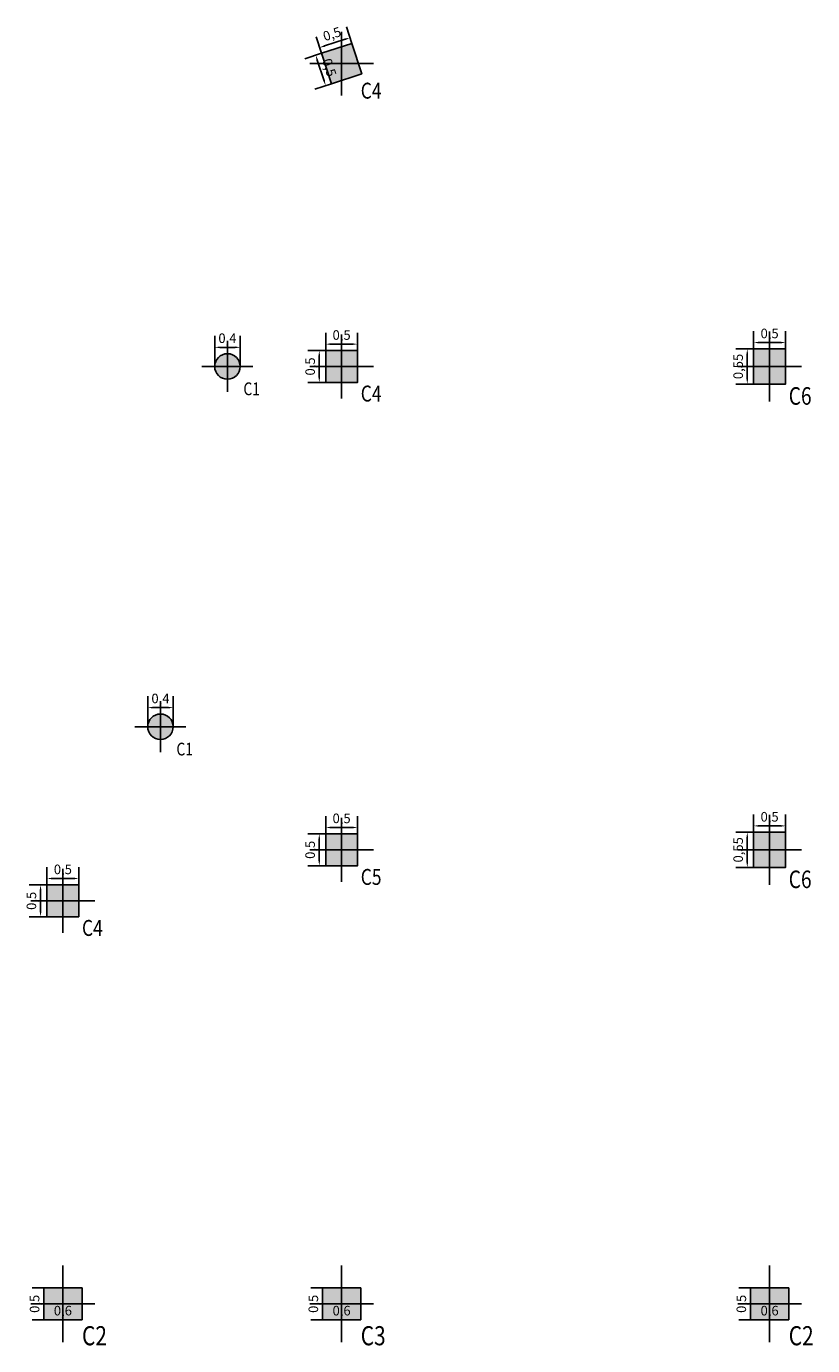
# Model space of a CAD drawing. Units: inches. Extents: x 809 to 2309, y 562 to 4040983.
# Drawn here: x 822 to 834, y 810 to 830 of the extents above; entities that cross this region are included whole.
import ezdxf

# ---------------------------------------------------------------- set-up
doc = ezdxf.new("R2010")
doc.units = ezdxf.units.IN
doc.header["$MEASUREMENT"] = 0
for name, color, linetype in [('ECD_col_Column', 8, 'Continuous'), ('ECD_col_Dimension', 3, 'Continuous'), ('ECD_col_Text', 80, 'Continuous')]:
    doc.layers.add(name, color=color, linetype=linetype)
doc.styles.get("Standard").update_dxf_attribs({"font": 'times.ttf'})
doc.styles.add('Style_ECD', font='Italic', dxfattribs={"height": 1})
doc.dimstyles.new('ECD_Col_axe', dxfattribs={"dimtxt": 0.15, "dimasz": 0.08, "dimexe": 0.18, "dimexo": 0, "dimgap": 0.03, "dimtad": 1, "dimtxsty": 'Standard', "dimcen": 2.5, "dimclrd": 87, "dimadec": 0, "dimazin": 2, "dimtfac": 1, "dimtdec": 0, "dimtofl": 0, "dimtmove": 0, "dimatfit": 0, "dimfxl": 1, "dimtzin": 0, "dimarcsym": 0})

# ---------------------------------------------------------------- blocks, each defined once
blk = doc.blocks.new('*D1555')
at = {"layer": 'Defpoints', "color": 0, "transparency": 16777216}
for p in [(821.784, 810.186), (821.784, 810.186), (822.384, 810.186)]:
    blk.add_point(p, dxfattribs=at)
at = {"layer": 'ECD_col_Dimension', "color": 0, "lineweight": -2, "transparency": 16777216}
for p, q in [((821.784, 810.186), (821.784, 810.366)), ((822.384, 810.186), (822.384, 810.366))]:
    blk.add_line(p, q, dxfattribs=at)
at = {"layer": 'ECD_col_Dimension', "color": 87, "lineweight": -2, "transparency": 16777216}
blk.add_line((822.304, 810.186), (821.864, 810.186), dxfattribs=at)
at = {"layer": 'ECD_col_Dimension', "color": 87, "transparency": 16777216}
for points in [[(821.864, 810.2), (821.864, 810.173), (821.784, 810.186)], [(822.304, 810.2), (822.304, 810.173), (822.384, 810.186)]]:
    blk.add_solid(points, dxfattribs=at)
at = {"layer": 'ECD_col_Dimension', "color": 0, "transparency": 16777216, "insert": (822.084, 810.31), "char_height": 0.15, "attachment_point": 5}
blk.add_mtext('0,6', dxfattribs=at)
blk = doc.blocks.new('*D1556')
at = {"layer": 'Defpoints', "color": 0, "transparency": 16777216}
for p in [(821.784, 810.686), (821.784, 810.686), (821.784, 810.186)]:
    blk.add_point(p, dxfattribs=at)
at = {"layer": 'ECD_col_Dimension', "color": 0, "lineweight": -2, "transparency": 16777216}
for p, q in [((821.784, 810.686), (821.604, 810.686)), ((821.784, 810.186), (821.604, 810.186))]:
    blk.add_line(p, q, dxfattribs=at)
at = {"layer": 'ECD_col_Dimension', "color": 87, "lineweight": -2, "transparency": 16777216}
blk.add_line((821.784, 810.266), (821.784, 810.606), dxfattribs=at)
at = {"layer": 'ECD_col_Dimension', "color": 87, "transparency": 16777216}
for points in [[(821.771, 810.606), (821.797, 810.606), (821.784, 810.686)], [(821.771, 810.266), (821.797, 810.266), (821.784, 810.186)]]:
    blk.add_solid(points, dxfattribs=at)
at = {"layer": 'ECD_col_Dimension', "color": 0, "transparency": 16777216, "insert": (821.66, 810.436), "char_height": 0.15, "attachment_point": 5, "rotation": 90}
blk.add_mtext('0,5', dxfattribs=at)
blk = doc.blocks.new('*D1557')
at = {"layer": 'Defpoints', "color": 0, "transparency": 16777216}
for p in [(832.864, 810.186), (832.864, 810.186), (833.464, 810.186)]:
    blk.add_point(p, dxfattribs=at)
at = {"layer": 'ECD_col_Dimension', "color": 0, "lineweight": -2, "transparency": 16777216}
for p, q in [((832.864, 810.186), (832.864, 810.366)), ((833.464, 810.186), (833.464, 810.366))]:
    blk.add_line(p, q, dxfattribs=at)
at = {"layer": 'ECD_col_Dimension', "color": 87, "lineweight": -2, "transparency": 16777216}
blk.add_line((833.384, 810.186), (832.944, 810.186), dxfattribs=at)
at = {"layer": 'ECD_col_Dimension', "color": 87, "transparency": 16777216}
for points in [[(832.944, 810.2), (832.944, 810.173), (832.864, 810.186)], [(833.384, 810.2), (833.384, 810.173), (833.464, 810.186)]]:
    blk.add_solid(points, dxfattribs=at)
at = {"layer": 'ECD_col_Dimension', "color": 0, "transparency": 16777216, "insert": (833.164, 810.31), "char_height": 0.15, "attachment_point": 5}
blk.add_mtext('0,6', dxfattribs=at)
blk = doc.blocks.new('*D1558')
at = {"layer": 'Defpoints', "color": 0, "transparency": 16777216}
for p in [(832.864, 810.686), (832.864, 810.686), (832.864, 810.186)]:
    blk.add_point(p, dxfattribs=at)
at = {"layer": 'ECD_col_Dimension', "color": 0, "lineweight": -2, "transparency": 16777216}
for p, q in [((832.864, 810.686), (832.684, 810.686)), ((832.864, 810.186), (832.684, 810.186))]:
    blk.add_line(p, q, dxfattribs=at)
at = {"layer": 'ECD_col_Dimension', "color": 87, "lineweight": -2, "transparency": 16777216}
blk.add_line((832.864, 810.266), (832.864, 810.606), dxfattribs=at)
at = {"layer": 'ECD_col_Dimension', "color": 87, "transparency": 16777216}
for points in [[(832.851, 810.606), (832.877, 810.606), (832.864, 810.686)], [(832.851, 810.266), (832.877, 810.266), (832.864, 810.186)]]:
    blk.add_solid(points, dxfattribs=at)
at = {"layer": 'ECD_col_Dimension', "color": 0, "transparency": 16777216, "insert": (832.74, 810.436), "char_height": 0.15, "attachment_point": 5, "rotation": 90}
blk.add_mtext('0,5', dxfattribs=at)
blk = doc.blocks.new('*D1559')
at = {"layer": 'Defpoints', "color": 0, "transparency": 16777216}
for p in [(826.154, 810.186), (826.154, 810.186), (826.754, 810.186)]:
    blk.add_point(p, dxfattribs=at)
at = {"layer": 'ECD_col_Dimension', "color": 0, "lineweight": -2, "transparency": 16777216}
for p, q in [((826.154, 810.186), (826.154, 810.366)), ((826.754, 810.186), (826.754, 810.366))]:
    blk.add_line(p, q, dxfattribs=at)
at = {"layer": 'ECD_col_Dimension', "color": 87, "lineweight": -2, "transparency": 16777216}
blk.add_line((826.674, 810.186), (826.234, 810.186), dxfattribs=at)
at = {"layer": 'ECD_col_Dimension', "color": 87, "transparency": 16777216}
for points in [[(826.234, 810.2), (826.234, 810.173), (826.154, 810.186)], [(826.674, 810.2), (826.674, 810.173), (826.754, 810.186)]]:
    blk.add_solid(points, dxfattribs=at)
at = {"layer": 'ECD_col_Dimension', "color": 0, "transparency": 16777216, "insert": (826.454, 810.31), "char_height": 0.15, "attachment_point": 5}
blk.add_mtext('0,6', dxfattribs=at)
blk = doc.blocks.new('*D1560')
at = {"layer": 'Defpoints', "color": 0, "transparency": 16777216}
for p in [(826.154, 810.686), (826.154, 810.686), (826.154, 810.186)]:
    blk.add_point(p, dxfattribs=at)
at = {"layer": 'ECD_col_Dimension', "color": 0, "lineweight": -2, "transparency": 16777216}
for p, q in [((826.154, 810.686), (825.974, 810.686)), ((826.154, 810.186), (825.974, 810.186))]:
    blk.add_line(p, q, dxfattribs=at)
at = {"layer": 'ECD_col_Dimension', "color": 87, "lineweight": -2, "transparency": 16777216}
blk.add_line((826.154, 810.266), (826.154, 810.606), dxfattribs=at)
at = {"layer": 'ECD_col_Dimension', "color": 87, "transparency": 16777216}
for points in [[(826.141, 810.606), (826.167, 810.606), (826.154, 810.686)], [(826.141, 810.266), (826.167, 810.266), (826.154, 810.186)]]:
    blk.add_solid(points, dxfattribs=at)
at = {"layer": 'ECD_col_Dimension', "color": 0, "transparency": 16777216, "insert": (826.03, 810.436), "char_height": 0.15, "attachment_point": 5, "rotation": 90}
blk.add_mtext('0,5', dxfattribs=at)
blk = doc.blocks.new('*D1565')
at = {"layer": 'Defpoints', "color": 0, "transparency": 16777216}
for p in [(821.734, 817.006), (821.834, 817.006), (821.834, 816.506)]:
    blk.add_point(p, dxfattribs=at)
at = {"layer": 'ECD_col_Dimension', "color": 0, "lineweight": -2, "transparency": 16777216}
for p, q in [((821.834, 817.006), (821.554, 817.006)), ((821.834, 816.506), (821.554, 816.506))]:
    blk.add_line(p, q, dxfattribs=at)
at = {"layer": 'ECD_col_Dimension', "color": 87, "lineweight": -2, "transparency": 16777216}
blk.add_line((821.734, 816.586), (821.734, 816.926), dxfattribs=at)
at = {"layer": 'ECD_col_Dimension', "color": 87, "transparency": 16777216}
for points in [[(821.721, 816.926), (821.747, 816.926), (821.734, 817.006)], [(821.721, 816.586), (821.747, 816.586), (821.734, 816.506)]]:
    blk.add_solid(points, dxfattribs=at)
at = {"layer": 'ECD_col_Dimension', "color": 0, "transparency": 16777216, "insert": (821.61, 816.756), "char_height": 0.15, "attachment_point": 5, "rotation": 90}
blk.add_mtext('0,5', dxfattribs=at)
blk = doc.blocks.new('*D1566')
at = {"layer": 'Defpoints', "color": 0, "transparency": 16777216}
for p in [(821.834, 817.006), (822.334, 817.106), (822.334, 817.006)]:
    blk.add_point(p, dxfattribs=at)
at = {"layer": 'ECD_col_Dimension', "color": 0, "lineweight": -2, "transparency": 16777216}
for p, q in [((821.834, 817.006), (821.834, 817.286)), ((822.334, 817.006), (822.334, 817.286))]:
    blk.add_line(p, q, dxfattribs=at)
at = {"layer": 'ECD_col_Dimension', "color": 87, "lineweight": -2, "transparency": 16777216}
blk.add_line((821.914, 817.106), (822.254, 817.106), dxfattribs=at)
at = {"layer": 'ECD_col_Dimension', "color": 87, "transparency": 16777216}
for points in [[(821.914, 817.12), (821.914, 817.093), (821.834, 817.106)], [(822.254, 817.12), (822.254, 817.093), (822.334, 817.106)]]:
    blk.add_solid(points, dxfattribs=at)
at = {"layer": 'ECD_col_Dimension', "color": 0, "transparency": 16777216, "insert": (822.084, 817.23), "char_height": 0.15, "attachment_point": 5}
blk.add_mtext('0,5', dxfattribs=at)
blk = doc.blocks.new('*D1567')
at = {"layer": 'Defpoints', "color": 0, "transparency": 16777216}
for p in [(826.104, 817.806), (826.204, 817.806), (826.204, 817.306)]:
    blk.add_point(p, dxfattribs=at)
at = {"layer": 'ECD_col_Dimension', "color": 0, "lineweight": -2, "transparency": 16777216}
for p, q in [((826.204, 817.806), (825.924, 817.806)), ((826.204, 817.306), (825.924, 817.306))]:
    blk.add_line(p, q, dxfattribs=at)
at = {"layer": 'ECD_col_Dimension', "color": 87, "lineweight": -2, "transparency": 16777216}
blk.add_line((826.104, 817.386), (826.104, 817.726), dxfattribs=at)
at = {"layer": 'ECD_col_Dimension', "color": 87, "transparency": 16777216}
for points in [[(826.091, 817.726), (826.117, 817.726), (826.104, 817.806)], [(826.091, 817.386), (826.117, 817.386), (826.104, 817.306)]]:
    blk.add_solid(points, dxfattribs=at)
at = {"layer": 'ECD_col_Dimension', "color": 0, "transparency": 16777216, "insert": (825.98, 817.556), "char_height": 0.15, "attachment_point": 5, "rotation": 90}
blk.add_mtext('0,5', dxfattribs=at)
blk = doc.blocks.new('*D1568')
at = {"layer": 'Defpoints', "color": 0, "transparency": 16777216}
for p in [(826.704, 817.906), (826.204, 817.806), (826.704, 817.806)]:
    blk.add_point(p, dxfattribs=at)
at = {"layer": 'ECD_col_Dimension', "color": 0, "lineweight": -2, "transparency": 16777216}
for p, q in [((826.204, 817.806), (826.204, 818.086)), ((826.704, 817.806), (826.704, 818.086))]:
    blk.add_line(p, q, dxfattribs=at)
at = {"layer": 'ECD_col_Dimension', "color": 87, "lineweight": -2, "transparency": 16777216}
blk.add_line((826.284, 817.906), (826.624, 817.906), dxfattribs=at)
at = {"layer": 'ECD_col_Dimension', "color": 87, "transparency": 16777216}
for points in [[(826.284, 817.92), (826.284, 817.893), (826.204, 817.906)], [(826.624, 817.92), (826.624, 817.893), (826.704, 817.906)]]:
    blk.add_solid(points, dxfattribs=at)
at = {"layer": 'ECD_col_Dimension', "color": 0, "transparency": 16777216, "insert": (826.454, 818.03), "char_height": 0.15, "attachment_point": 5}
blk.add_mtext('0,5', dxfattribs=at)
blk = doc.blocks.new('*D1569')
at = {"layer": 'Defpoints', "color": 0, "transparency": 16777216}
for p in [(832.814, 817.831), (832.914, 817.831), (832.914, 817.281)]:
    blk.add_point(p, dxfattribs=at)
at = {"layer": 'ECD_col_Dimension', "color": 0, "lineweight": -2, "transparency": 16777216}
for p, q in [((832.914, 817.831), (832.634, 817.831)), ((832.914, 817.281), (832.634, 817.281))]:
    blk.add_line(p, q, dxfattribs=at)
at = {"layer": 'ECD_col_Dimension', "color": 87, "lineweight": -2, "transparency": 16777216}
blk.add_line((832.814, 817.361), (832.814, 817.751), dxfattribs=at)
at = {"layer": 'ECD_col_Dimension', "color": 87, "transparency": 16777216}
for points in [[(832.801, 817.751), (832.827, 817.751), (832.814, 817.831)], [(832.801, 817.361), (832.827, 817.361), (832.814, 817.281)]]:
    blk.add_solid(points, dxfattribs=at)
at = {"layer": 'ECD_col_Dimension', "color": 0, "transparency": 16777216, "insert": (832.69, 817.556), "char_height": 0.15, "attachment_point": 5, "rotation": 90}
blk.add_mtext('0,55', dxfattribs=at)
blk = doc.blocks.new('*D1570')
at = {"layer": 'Defpoints', "color": 0, "transparency": 16777216}
for p in [(832.914, 817.831), (833.414, 817.931), (833.414, 817.831)]:
    blk.add_point(p, dxfattribs=at)
at = {"layer": 'ECD_col_Dimension', "color": 0, "lineweight": -2, "transparency": 16777216}
for p, q in [((832.914, 817.831), (832.914, 818.111)), ((833.414, 817.831), (833.414, 818.111))]:
    blk.add_line(p, q, dxfattribs=at)
at = {"layer": 'ECD_col_Dimension', "color": 87, "lineweight": -2, "transparency": 16777216}
blk.add_line((832.994, 817.931), (833.334, 817.931), dxfattribs=at)
at = {"layer": 'ECD_col_Dimension', "color": 87, "transparency": 16777216}
for points in [[(832.994, 817.945), (832.994, 817.918), (832.914, 817.931)], [(833.334, 817.945), (833.334, 817.918), (833.414, 817.931)]]:
    blk.add_solid(points, dxfattribs=at)
at = {"layer": 'ECD_col_Dimension', "color": 0, "transparency": 16777216, "insert": (833.164, 818.055), "char_height": 0.15, "attachment_point": 5}
blk.add_mtext('0,5', dxfattribs=at)
blk = doc.blocks.new('*D1493')
at = {"layer": 'Defpoints', "color": 0, "transparency": 16777216}
for p in [(826.104, 825.386), (826.204, 825.386), (826.204, 824.886)]:
    blk.add_point(p, dxfattribs=at)
at = {"layer": 'ECD_col_Dimension', "color": 0, "lineweight": -2, "transparency": 16777216}
for p, q in [((826.204, 825.386), (825.924, 825.386)), ((826.204, 824.886), (825.924, 824.886))]:
    blk.add_line(p, q, dxfattribs=at)
at = {"layer": 'ECD_col_Dimension', "color": 87, "lineweight": -2, "transparency": 16777216}
blk.add_line((826.104, 824.966), (826.104, 825.306), dxfattribs=at)
at = {"layer": 'ECD_col_Dimension', "color": 87, "transparency": 16777216}
for points in [[(826.091, 825.306), (826.117, 825.306), (826.104, 825.386)], [(826.091, 824.966), (826.117, 824.966), (826.104, 824.886)]]:
    blk.add_solid(points, dxfattribs=at)
at = {"layer": 'ECD_col_Dimension', "color": 0, "transparency": 16777216, "insert": (825.98, 825.136), "char_height": 0.15, "attachment_point": 5, "rotation": 90}
blk.add_mtext('0,5', dxfattribs=at)
blk = doc.blocks.new('*D1494')
at = {"layer": 'Defpoints', "color": 0, "transparency": 16777216}
for p in [(826.704, 825.486), (826.204, 825.386), (826.704, 825.386)]:
    blk.add_point(p, dxfattribs=at)
at = {"layer": 'ECD_col_Dimension', "color": 0, "lineweight": -2, "transparency": 16777216}
for p, q in [((826.204, 825.386), (826.204, 825.666)), ((826.704, 825.386), (826.704, 825.666))]:
    blk.add_line(p, q, dxfattribs=at)
at = {"layer": 'ECD_col_Dimension', "color": 87, "lineweight": -2, "transparency": 16777216}
blk.add_line((826.284, 825.486), (826.624, 825.486), dxfattribs=at)
at = {"layer": 'ECD_col_Dimension', "color": 87, "transparency": 16777216}
for points in [[(826.284, 825.5), (826.284, 825.473), (826.204, 825.486)], [(826.624, 825.5), (826.624, 825.473), (826.704, 825.486)]]:
    blk.add_solid(points, dxfattribs=at)
at = {"layer": 'ECD_col_Dimension', "color": 0, "transparency": 16777216, "insert": (826.454, 825.61), "char_height": 0.15, "attachment_point": 5}
blk.add_mtext('0,5', dxfattribs=at)
blk = doc.blocks.new('*D1495')
at = {"layer": 'Defpoints', "color": 0, "transparency": 16777216}
for p in [(832.814, 825.411), (832.914, 825.411), (832.914, 824.861)]:
    blk.add_point(p, dxfattribs=at)
at = {"layer": 'ECD_col_Dimension', "color": 0, "lineweight": -2, "transparency": 16777216}
for p, q in [((832.914, 825.411), (832.634, 825.411)), ((832.914, 824.861), (832.634, 824.861))]:
    blk.add_line(p, q, dxfattribs=at)
at = {"layer": 'ECD_col_Dimension', "color": 87, "lineweight": -2, "transparency": 16777216}
blk.add_line((832.814, 824.941), (832.814, 825.331), dxfattribs=at)
at = {"layer": 'ECD_col_Dimension', "color": 87, "transparency": 16777216}
for points in [[(832.801, 825.331), (832.827, 825.331), (832.814, 825.411)], [(832.801, 824.941), (832.827, 824.941), (832.814, 824.861)]]:
    blk.add_solid(points, dxfattribs=at)
at = {"layer": 'ECD_col_Dimension', "color": 0, "transparency": 16777216, "insert": (832.69, 825.136), "char_height": 0.15, "attachment_point": 5, "rotation": 90}
blk.add_mtext('0,55', dxfattribs=at)
blk = doc.blocks.new('*D1496')
at = {"layer": 'Defpoints', "color": 0, "transparency": 16777216}
for p in [(833.414, 825.511), (832.914, 825.411), (833.414, 825.411)]:
    blk.add_point(p, dxfattribs=at)
at = {"layer": 'ECD_col_Dimension', "color": 0, "lineweight": -2, "transparency": 16777216}
for p, q in [((832.914, 825.411), (832.914, 825.691)), ((833.414, 825.411), (833.414, 825.691))]:
    blk.add_line(p, q, dxfattribs=at)
at = {"layer": 'ECD_col_Dimension', "color": 87, "lineweight": -2, "transparency": 16777216}
blk.add_line((832.994, 825.511), (833.334, 825.511), dxfattribs=at)
at = {"layer": 'ECD_col_Dimension', "color": 87, "transparency": 16777216}
for points in [[(832.994, 825.525), (832.994, 825.498), (832.914, 825.511)], [(833.334, 825.525), (833.334, 825.498), (833.414, 825.511)]]:
    blk.add_solid(points, dxfattribs=at)
at = {"layer": 'ECD_col_Dimension', "color": 0, "transparency": 16777216, "insert": (833.164, 825.635), "char_height": 0.15, "attachment_point": 5}
blk.add_mtext('0,5', dxfattribs=at)
blk = doc.blocks.new('*D1505')
at = {"layer": 'Defpoints', "color": 0, "transparency": 16777216}
for p in [(826.139, 830.047), (826.048, 830.017), (826.293, 829.571)]:
    blk.add_point(p, dxfattribs=at)
at = {"layer": 'ECD_col_Dimension', "color": 0, "lineweight": -2, "transparency": 16777216}
for p, q in [((826.139, 830.047), (825.877, 829.962)), ((826.293, 829.571), (826.032, 829.486))]:
    blk.add_line(p, q, dxfattribs=at)
at = {"layer": 'ECD_col_Dimension', "color": 87, "lineweight": -2, "transparency": 16777216}
blk.add_line((826.178, 829.618), (826.073, 829.941), dxfattribs=at)
at = {"layer": 'ECD_col_Dimension', "color": 87, "transparency": 16777216}
for points in [[(826.086, 829.945), (826.06, 829.937), (826.048, 830.017)], [(826.191, 829.622), (826.166, 829.614), (826.203, 829.542)]]:
    blk.add_solid(points, dxfattribs=at)
at = {"layer": 'ECD_col_Dimension', "color": 0, "transparency": 16777216, "insert": (826.243, 829.818), "char_height": 0.15, "attachment_point": 5, "rotation": 288.0001}
blk.add_mtext('0,5', dxfattribs=at)
blk = doc.blocks.new('*D1506')
at = {"layer": 'Defpoints', "color": 0, "transparency": 16777216}
for p in [(826.585, 830.292), (826.139, 830.047), (826.614, 830.201)]:
    blk.add_point(p, dxfattribs=at)
at = {"layer": 'ECD_col_Dimension', "color": 0, "lineweight": -2, "transparency": 16777216}
for p, q in [((826.614, 830.201), (826.529, 830.463)), ((826.139, 830.047), (826.054, 830.308))]:
    blk.add_line(p, q, dxfattribs=at)
at = {"layer": 'ECD_col_Dimension', "color": 87, "lineweight": -2, "transparency": 16777216}
blk.add_line((826.186, 830.162), (826.509, 830.267), dxfattribs=at)
at = {"layer": 'ECD_col_Dimension', "color": 87, "transparency": 16777216}
for points in [[(826.505, 830.28), (826.513, 830.254), (826.585, 830.292)], [(826.181, 830.175), (826.19, 830.149), (826.109, 830.137)]]:
    blk.add_solid(points, dxfattribs=at)
at = {"layer": 'ECD_col_Dimension', "color": 0, "transparency": 16777216, "insert": (826.309, 830.332), "char_height": 0.15, "attachment_point": 5, "rotation": 18.0004}
blk.add_mtext('0,5', dxfattribs=at)
blk = doc.blocks.new('*D1542')
at = {"layer": 'Defpoints', "color": 0, "transparency": 16777216}
for p in [(824.864, 825.436), (824.464, 825.136), (824.864, 825.136)]:
    blk.add_point(p, dxfattribs=at)
at = {"layer": 'ECD_col_Dimension', "color": 0, "lineweight": -2, "transparency": 16777216}
for p, q in [((824.464, 825.136), (824.464, 825.616)), ((824.864, 825.136), (824.864, 825.616))]:
    blk.add_line(p, q, dxfattribs=at)
at = {"layer": 'ECD_col_Dimension', "color": 87, "lineweight": -2, "transparency": 16777216}
blk.add_line((824.544, 825.436), (824.784, 825.436), dxfattribs=at)
at = {"layer": 'ECD_col_Dimension', "color": 87, "transparency": 16777216}
for points in [[(824.544, 825.45), (824.544, 825.423), (824.464, 825.436)], [(824.784, 825.45), (824.784, 825.423), (824.864, 825.436)]]:
    blk.add_solid(points, dxfattribs=at)
at = {"layer": 'ECD_col_Dimension', "color": 0, "transparency": 16777216, "insert": (824.664, 825.56), "char_height": 0.15, "attachment_point": 5}
blk.add_mtext('0,4', dxfattribs=at)
blk = doc.blocks.new('*D1543')
at = {"layer": 'Defpoints', "color": 0, "transparency": 16777216}
for p in [(823.814, 819.786), (823.414, 819.486), (823.814, 819.486)]:
    blk.add_point(p, dxfattribs=at)
at = {"layer": 'ECD_col_Dimension', "color": 0, "lineweight": -2, "transparency": 16777216}
for p, q in [((823.414, 819.486), (823.414, 819.966)), ((823.814, 819.486), (823.814, 819.966))]:
    blk.add_line(p, q, dxfattribs=at)
at = {"layer": 'ECD_col_Dimension', "color": 87, "lineweight": -2, "transparency": 16777216}
blk.add_line((823.494, 819.786), (823.734, 819.786), dxfattribs=at)
at = {"layer": 'ECD_col_Dimension', "color": 87, "transparency": 16777216}
for points in [[(823.494, 819.8), (823.494, 819.773), (823.414, 819.786)], [(823.734, 819.8), (823.734, 819.773), (823.814, 819.786)]]:
    blk.add_solid(points, dxfattribs=at)
at = {"layer": 'ECD_col_Dimension', "color": 0, "transparency": 16777216, "insert": (823.614, 819.91), "char_height": 0.15, "attachment_point": 5}
blk.add_mtext('0,4', dxfattribs=at)

msp = doc.modelspace()

# ---------------------------------------------------------------- hatches: boundary and pattern name
at = {"layer": 'ECD_col_Column'}
for points in [[(826.293, 829.571), (826.139, 830.047), (826.614, 830.201), (826.769, 829.726)], [(824.864, 825.136), (824.863, 825.152), (824.861, 825.168), (824.858, 825.183), (824.854, 825.198), (824.849, 825.213), (824.842, 825.227), (824.834, 825.241), (824.826, 825.254), (824.816, 825.266), (824.805, 825.278), (824.794, 825.288), (824.781, 825.298), (824.768, 825.307), (824.755, 825.314), (824.74, 825.321), (824.726, 825.326), (824.711, 825.331), (824.695, 825.334), (824.68, 825.336), (824.664, 825.336), (824.648, 825.336), (824.633, 825.334), (824.617, 825.331), (824.602, 825.326), (824.587, 825.321), (824.573, 825.314), (824.559, 825.307), (824.546, 825.298), (824.534, 825.288), (824.522, 825.278), (824.512, 825.266), (824.502, 825.254), (824.493, 825.241), (824.486, 825.227), (824.479, 825.213), (824.474, 825.198), (824.469, 825.183), (824.466, 825.168), (824.465, 825.152), (824.464, 825.136), (824.465, 825.121), (824.466, 825.105), (824.469, 825.09), (824.474, 825.074), (824.479, 825.06), (824.486, 825.045), (824.493, 825.032), (824.502, 825.019), (824.512, 825.006), (824.522, 824.995), (824.534, 824.984), (824.546, 824.974), (824.559, 824.966), (824.573, 824.958), (824.587, 824.952), (824.602, 824.946), (824.617, 824.942), (824.633, 824.939), (824.648, 824.937), (824.664, 824.936), (824.68, 824.937), (824.695, 824.939), (824.711, 824.942), (824.726, 824.946), (824.74, 824.952), (824.755, 824.958), (824.768, 824.966), (824.781, 824.974), (824.794, 824.984), (824.805, 824.995), (824.816, 825.006), (824.826, 825.019), (824.834, 825.032), (824.842, 825.045), (824.849, 825.06), (824.854, 825.074), (824.858, 825.09), (824.861, 825.105), (824.863, 825.121)], [(826.204, 824.886), (826.204, 825.386), (826.704, 825.386), (826.704, 824.886)], [(832.914, 824.861), (832.914, 825.411), (833.414, 825.411), (833.414, 824.861)], [(823.814, 819.486), (823.813, 819.502), (823.811, 819.518), (823.808, 819.533), (823.804, 819.548), (823.799, 819.563), (823.792, 819.577), (823.784, 819.591), (823.776, 819.604), (823.766, 819.616), (823.755, 819.628), (823.744, 819.638), (823.731, 819.648), (823.718, 819.657), (823.705, 819.664), (823.69, 819.671), (823.676, 819.676), (823.661, 819.681), (823.645, 819.684), (823.63, 819.686), (823.614, 819.686), (823.598, 819.686), (823.583, 819.684), (823.567, 819.681), (823.552, 819.676), (823.537, 819.671), (823.523, 819.664), (823.509, 819.657), (823.496, 819.648), (823.484, 819.638), (823.472, 819.628), (823.462, 819.616), (823.452, 819.604), (823.443, 819.591), (823.436, 819.577), (823.429, 819.563), (823.424, 819.548), (823.419, 819.533), (823.416, 819.518), (823.415, 819.502), (823.414, 819.486), (823.415, 819.471), (823.416, 819.455), (823.419, 819.44), (823.424, 819.424), (823.429, 819.41), (823.436, 819.395), (823.443, 819.382), (823.452, 819.369), (823.462, 819.356), (823.472, 819.345), (823.484, 819.334), (823.496, 819.324), (823.509, 819.316), (823.523, 819.308), (823.537, 819.302), (823.552, 819.296), (823.567, 819.292), (823.583, 819.289), (823.598, 819.287), (823.614, 819.286), (823.63, 819.287), (823.645, 819.289), (823.661, 819.292), (823.676, 819.296), (823.69, 819.302), (823.705, 819.308), (823.718, 819.316), (823.731, 819.324), (823.744, 819.334), (823.755, 819.345), (823.766, 819.356), (823.776, 819.369), (823.784, 819.382), (823.792, 819.395), (823.799, 819.41), (823.804, 819.424), (823.808, 819.44), (823.811, 819.455), (823.813, 819.471)], [(832.914, 817.281), (832.914, 817.831), (833.414, 817.831), (833.414, 817.281)], [(826.204, 817.306), (826.204, 817.806), (826.704, 817.806), (826.704, 817.306)], [(821.834, 816.506), (821.834, 817.006), (822.334, 817.006), (822.334, 816.506)], [(822.384, 810.186), (821.784, 810.186), (821.784, 810.686), (822.384, 810.686)], [(826.754, 810.186), (826.154, 810.186), (826.154, 810.686), (826.754, 810.686)], [(833.464, 810.186), (832.864, 810.186), (832.864, 810.686), (833.464, 810.686)]]:
    msp.add_hatch(color=67, dxfattribs=at).paths.add_polyline_path(points)

# ---------------------------------------------------------------- linework, layer by layer
for p, q in [((826.454, 829.386), (826.454, 830.386)), ((825.954, 829.886), (826.954, 829.886)), ((833.164, 824.586), (833.164, 825.686)), ((824.664, 824.736), (824.664, 825.536)), ((826.454, 824.636), (826.454, 825.636)), ((824.264, 825.136), (825.064, 825.136)), ((825.954, 825.136), (826.954, 825.136)), ((832.664, 825.136), (833.664, 825.136)), ((823.614, 819.086), (823.614, 819.886)), ((823.214, 819.486), (824.014, 819.486)), ((826.454, 817.056), (826.454, 818.056)), ((833.164, 817.006), (833.164, 818.106)), ((825.954, 817.556), (826.954, 817.556)), ((832.664, 817.556), (833.664, 817.556)), ((822.084, 816.256), (822.084, 817.256)), ((821.584, 816.756), (822.584, 816.756)), ((822.084, 809.836), (822.084, 811.036)), ((826.454, 809.836), (826.454, 811.036)), ((833.164, 809.836), (833.164, 811.036)), ((821.584, 810.436), (822.584, 810.436)), ((825.954, 810.436), (826.954, 810.436)), ((832.664, 810.436), (833.664, 810.436))]:
    msp.add_line(p, q, dxfattribs=at)
at = {"layer": 'ECD_col_Column', "color": 67, "flags": 128}
for points in [[(826.293, 829.571), (826.139, 830.047), (826.614, 830.201), (826.769, 829.726)], [(826.204, 824.886), (826.204, 825.386), (826.704, 825.386), (826.704, 824.886)], [(832.914, 824.861), (832.914, 825.411), (833.414, 825.411), (833.414, 824.861)], [(832.914, 817.281), (832.914, 817.831), (833.414, 817.831), (833.414, 817.281)], [(826.204, 817.306), (826.204, 817.806), (826.704, 817.806), (826.704, 817.306)], [(821.834, 816.506), (821.834, 817.006), (822.334, 817.006), (822.334, 816.506)], [(822.384, 810.186), (821.784, 810.186), (821.784, 810.686), (822.384, 810.686)], [(826.754, 810.186), (826.154, 810.186), (826.154, 810.686), (826.754, 810.686)], [(833.464, 810.186), (832.864, 810.186), (832.864, 810.686), (833.464, 810.686)]]:
    msp.add_lwpolyline(points, close=True, dxfattribs=at)
at = {"layer": 'ECD_col_Column', "color": 67}
for centre in [(824.664, 825.136), (823.614, 819.486)]:
    msp.add_circle(centre, 0.2, dxfattribs=at)

# ---------------------------------------------------------------- texts
at = {"layer": 'ECD_col_Text', "color": 7, "style": 'Style_ECD', "width": 0.8}
for s, height, p in [('C4', 0.25, (826.754, 829.336)), ('C1', 0.2, (824.914, 824.686)), ('C4', 0.25, (826.754, 824.586)), ('C6', 0.275, (833.464, 824.536)), ('C1', 0.2, (823.864, 819.036)), ('C5', 0.25, (826.754, 817.006)), ('C6', 0.275, (833.464, 816.956)), ('C4', 0.25, (822.384, 816.206)), ('C2', 0.3, (822.384, 809.786)), ('C3', 0.3, (826.754, 809.786)), ('C2', 0.3, (833.464, 809.786))]:
    msp.add_text(s, height=height, dxfattribs=at).set_placement(p)

# ---------------------------------------------------------------- dimensions: what is measured, and where the dimension line sits
at = {"layer": 'ECD_col_Dimension'}
for base, p1, p2, angle, picture, middle in [((826.585, 830.292), (826.139, 830.047), (826.614, 830.201), 18.0004, '*D1506', (826.347, 830.214)), ((826.048, 830.017), (826.293, 829.571), (826.139, 830.047), 108.0001, '*D1505', (826.126, 829.78)), ((826.704, 825.486), (826.204, 825.386), (826.704, 825.386), 0, '*D1494', (826.454, 825.486)), ((833.414, 825.511), (832.914, 825.411), (833.414, 825.411), 0, '*D1496', (833.164, 825.511)), ((824.864, 825.436), (824.464, 825.136), (824.864, 825.136), 0, '*D1542', (824.664, 825.436)), ((826.104, 825.386), (826.204, 824.886), (826.204, 825.386), 90, '*D1493', (826.104, 825.136)), ((832.814, 825.411), (832.914, 824.861), (832.914, 825.411), 90, '*D1495', (832.814, 825.136)), ((823.814, 819.786), (823.414, 819.486), (823.814, 819.486), 0, '*D1543', (823.614, 819.786)), ((826.704, 817.906), (826.204, 817.806), (826.704, 817.806), 0, '*D1568', (826.454, 817.906)), ((833.414, 817.931), (832.914, 817.831), (833.414, 817.831), 0, '*D1570', (833.164, 817.931)), ((832.814, 817.831), (832.914, 817.281), (832.914, 817.831), 90, '*D1569', (832.814, 817.556)), ((826.104, 817.806), (826.204, 817.306), (826.204, 817.806), 90, '*D1567', (826.104, 817.556)), ((822.334, 817.106), (821.834, 817.006), (822.334, 817.006), 0, '*D1566', (822.084, 817.106)), ((821.734, 817.006), (821.834, 816.506), (821.834, 817.006), 90, '*D1565', (821.734, 816.756)), ((821.784, 810.686), (821.784, 810.186), (821.784, 810.686), 90, '*D1556', (821.784, 810.436)), ((826.154, 810.686), (826.154, 810.186), (826.154, 810.686), 90, '*D1560', (826.154, 810.436)), ((832.864, 810.686), (832.864, 810.186), (832.864, 810.686), 90, '*D1558', (832.864, 810.436)), ((821.784, 810.186), (822.384, 810.186), (821.784, 810.186), 180, '*D1555', (822.084, 810.186)), ((826.154, 810.186), (826.754, 810.186), (826.154, 810.186), 180, '*D1559', (826.454, 810.186)), ((832.864, 810.186), (833.464, 810.186), (832.864, 810.186), 180, '*D1557', (833.164, 810.186))]:
    dim = msp.add_linear_dim(base=base, p1=p1, p2=p2, angle=angle, dimstyle='ECD_Col_axe', dxfattribs=at)
    dim.commit()
    dim.dimension.update_dxf_attribs({"geometry": picture, "text_midpoint": middle, "dimtype": 161})

doc.saveas('drawing.dxf')
